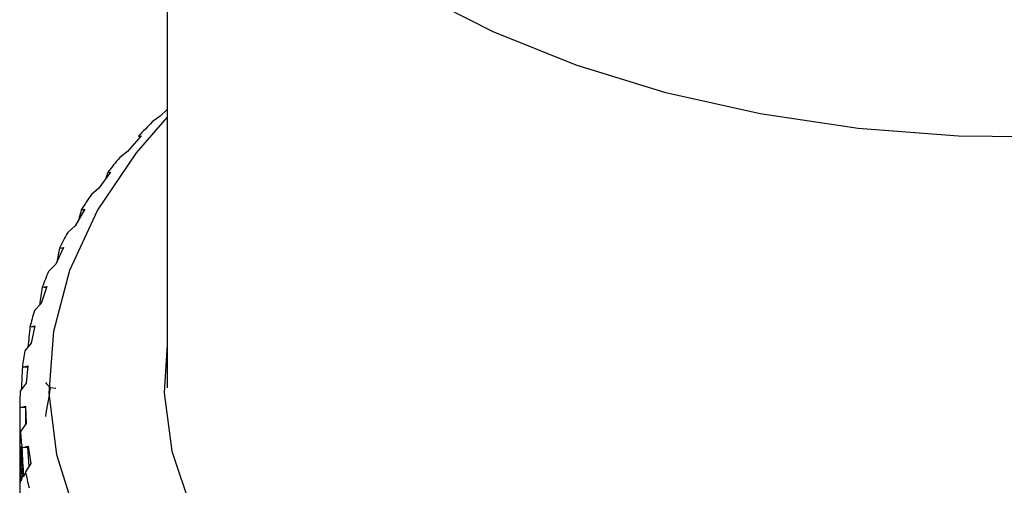
# Model space of a CAD drawing. Units: millimetres. Extents: x 10 to 416, y 10 to 287.
# Drawn here: x 330 to 346, y 202 to 210 of the extents above; entities that cross this region are included whole.
import ezdxf

# ---------------------------------------------------------------- set-up
doc = ezdxf.new("R2010")
doc.units = ezdxf.units.MM

msp = doc.modelspace()

# ---------------------------------------------------------------- linework, layer by layer
at = {"color": 7, "linetype": 'Continuous', "lineweight": 25}
for p, q in [((332.063, 216.09), (332.063, 203.475)), ((332.063, 208.199), (331.945, 208.086)), ((331.945, 208.086), (331.812, 207.986)), ((331.621, 207.748), (331.389, 207.485)), ((331.58, 207.744), (331.621, 207.748)), ((331.609, 207.735), (331.58, 207.744)), ((331.389, 207.485), (331.259, 207.38)), ((331.106, 207.135), (330.907, 206.864)), ((331.056, 207.129), (331.106, 207.135)), ((331.095, 207.119), (331.056, 207.129)), ((330.907, 206.864), (330.78, 206.753)), ((330.667, 206.503), (330.501, 206.224)), ((330.608, 206.495), (330.667, 206.503)), ((330.656, 206.485), (330.608, 206.495)), ((330.501, 206.224), (330.378, 206.109)), ((330.305, 205.855), (330.173, 205.57)), ((330.237, 205.844), (330.305, 205.855)), ((330.296, 205.835), (330.237, 205.844)), ((330.173, 205.57), (330.054, 205.45)), ((330.022, 205.194), (329.925, 204.904)), ((329.946, 205.18), (330.022, 205.194)), ((330.015, 205.172), (329.946, 205.18)), ((329.925, 204.904), (329.811, 204.779)), ((329.736, 204.506), (329.82, 204.523)), ((329.815, 204.5), (329.736, 204.506)), ((329.82, 204.523), (329.758, 204.23)), ((329.758, 204.23), (329.65, 204.1)), ((329.608, 203.825), (329.7, 203.845)), ((329.697, 203.822), (329.608, 203.825)), ((329.7, 203.845), (329.673, 203.551)), ((329.673, 203.551), (329.571, 203.417)), ((330.176, 203.459), (330.082, 203.472)), ((329.563, 203.14), (329.661, 203.164)), ((329.659, 203.141), (329.563, 203.14)), ((329.661, 203.164), (329.659, 203.141)), ((329.659, 203.141), (329.663, 202.859)), ((329.661, 203.164), (329.67, 202.87)), ((329.563, 203.061), (329.563, 202.653)), ((329.67, 202.87), (329.575, 202.732)), ((329.563, 202.653), (329.563, 202.244)), ((329.601, 202.455), (329.705, 202.484)), ((329.696, 202.46), (329.601, 202.455)), ((329.705, 202.484), (329.696, 202.46)), ((329.696, 202.46), (329.717, 202.137)), ((329.705, 202.484), (329.75, 202.19)), ((329.567, 202.324), (329.563, 202.324)), ((329.59, 202.39), (329.571, 202.389)), ((329.563, 202.244), (329.563, 201.836)), ((329.75, 202.19), (329.662, 202.049)), ((329.563, 201.836), (329.563, 201.428))]:
    msp.add_line(p, q, dxfattribs=at)
at = {"color": 7, "linetype": 'Continuous', "lineweight": 25, "flags": 128}
for points in [[(356.508, 209.998), (355.19, 209.362), (353.751, 208.82), (352.211, 208.381), (350.592, 208.049), (348.916, 207.831), (347.207, 207.728), (345.49, 207.743), (343.787, 207.874), (342.123, 208.122), (340.522, 208.481), (339.005, 208.947), (337.595, 209.513), (336.31, 210.171)], [(334.896, 196.78), (333.683, 197.562), (332.627, 198.416), (331.74, 199.332), (331.032, 200.299), (330.514, 201.305), (330.19, 202.337), (330.065, 203.384), (330.14, 204.433), (330.414, 205.47), (330.885, 206.484), (331.545, 207.462), (332.063, 208.061)], [(332.063, 204.211), (332.015, 203.391), (332.142, 202.399), (332.472, 201.422), (333, 200.474), (333.718, 199.57), (334.617, 198.72), (335.683, 197.938), (336.902, 197.235), (338.257, 196.619), (339.728, 196.1), (341.295, 195.686), (342.936, 195.381), (344.628, 195.191), (346.347, 195.117)]]:
    msp.add_lwpolyline(points, dxfattribs=at)
at = {"color": 7, "linetype": 'Continuous', "lineweight": 25}
for centre, radius, start, end in [((338.98, 200.87), 10.1, 135.2109, 137.1157), ((338.126, 201.626), 8.959, 140.0387, 142.1018), ((337.341, 202.204), 7.984, 145.2644, 147.4923), ((336.651, 202.617), 7.18, 150.8987, 153.2901), ((336.078, 202.884), 6.548, 156.9312, 159.474), ((335.643, 203.032), 6.087, 163.3231, 165.9927), ((335.358, 203.094), 5.796, 170.0032, 172.7615), ((335.234, 203.107), 5.671, 176.8688, 179.6674), ((335.276, 203.11), 5.713, 183.7947, 186.5798), ((335.481, 203.143), 5.92, 190.6477, 193.3672)]:
    msp.add_arc(centre, radius, start, end, dxfattribs=at)
for centre, major_axis, ratio, start_param, end_param in [((346.563, 202.819), (7.443, 22.686), 0.673728, 1.601729, 1.606299), ((346.563, 202.819), (6.331, 22.972), 0.686809, 1.599966, 1.606653), ((346.563, 202.819), (5.127, 23.224), 0.697907, 1.594564, 1.604557), ((346.563, 202.819), (3.839, 23.433), 0.706741, 1.585808, 1.598574), ((346.563, 202.819), (2.481, 23.586), 0.713054, 1.574261, 1.588681), ((346.563, 202.819), (1.072, 23.675), 0.716635, 1.560763, 1.576877), ((346.563, 201.355), (16.986, -3.271), 0.210867, 3.409065, 3.429864), ((346.563, 200.777), (4.493, 23.335), 0.702624, 1.590577, 1.611376), ((346.563, 202.819), (-0.358, 23.693), 0.717358, 1.546384, 1.567183), ((346.563, 202.819), (17, 0.257), 0.239077, 3.099727, 3.120526), ((346.563, 202.988), (16.999, 0.77), 0.237674, 3.078467, 3.099266), ((346.563, 202.988), (-1.072, 23.675), 0.716635, 1.560031, 1.580829), ((346.563, 202.819), (-1.781, 23.639), 0.715196, 1.532302, 1.553101), ((346.563, 202.579), (17, 0.257), 0.239077, 3.120526, 3.141325), ((346.563, 202.002), (-0.358, 23.693), 0.717358, 1.546384, 1.567183), ((346.563, 202.579), (-0.358, 23.693), 0.717358, 1.567183, 1.587982), ((346.563, 202.41), (-1.072, 23.675), 0.716635, 1.539232, 1.560031), ((346.563, 202.41), (16.999, 0.77), 0.237674, 3.057668, 3.078467), ((346.563, 202.819), (16.997, 1.281), 0.234886, 3.015832, 3.03663), ((346.563, 202.002), (17, 0.257), 0.239077, 3.099727, 3.120526)]:
    msp.add_ellipse(centre, major_axis=major_axis, ratio=ratio, start_param=start_param, end_param=end_param, dxfattribs=at)

doc.saveas('drawing.dxf')
